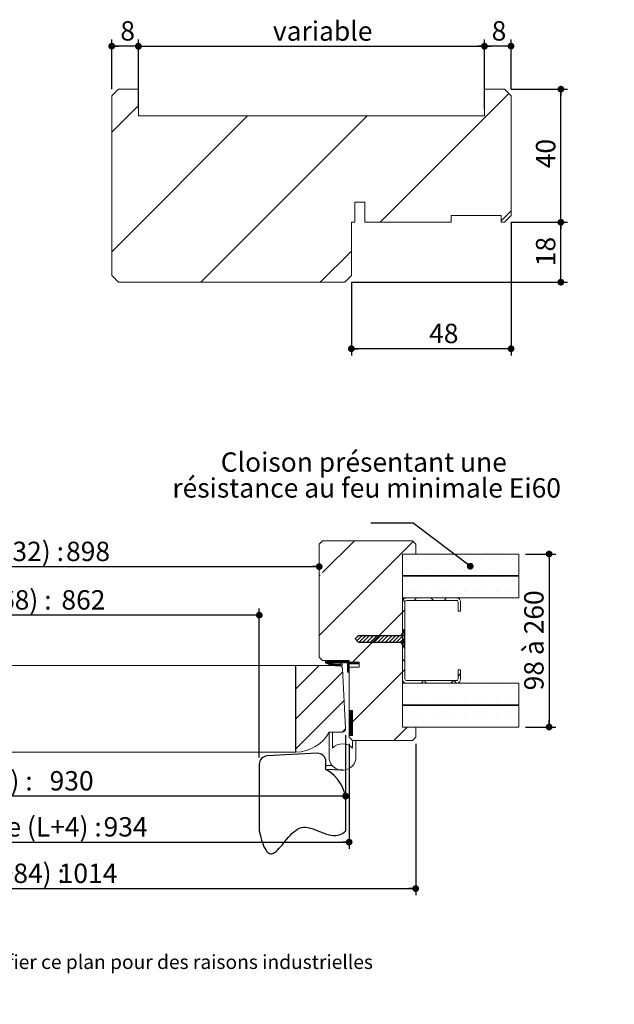
# Model space of a CAD drawing. Units: millimetres. Extents: x 58 to 4277, y 7 to 5907.
# Drawn here: x 2351 to 4138, y 7 to 2965 of the extents above; entities that cross this region are included whole.
import ezdxf

# ---------------------------------------------------------------- set-up
doc = ezdxf.new("R2010")
doc.units = ezdxf.units.MM
doc.header["$LTSCALE"] = 20
doc.linetypes.add('CENTERX2', pattern=[20.32, 12.7, -2.54, 2.54, -2.54])
doc.layers.add('FORMAT', color=7, linetype='Continuous')
doc.styles.add('SLDTEXTSTYLE0', font='TXT', dxfattribs={"width": 0.75})
doc.styles.add('SLDTEXTSTYLE1', font='TXT', dxfattribs={"width": 0.6875})
doc.dimstyles.new('SLDDIMSTYLE0', dxfattribs={"dimtxt": 58.208333, "dimasz": 20.32, "dimexe": 0, "dimexo": 0.0625, "dimgap": 14.552083, "dimtad": 1, "dimlfac": 0.2, "dimrnd": 1e-09, "dimzin": 12, "dimdsep": 46, "dimtxsty": 'SLDTEXTSTYLE0', "dimblk1": 'DOT', "dimblk2": 'DOT', "dimsah": 1, "dimcen": 0.09, "dimadec": 0, "dimazin": 3, "dimtfac": 1, "dimtofl": 0, "dimtmove": 0, "dimatfit": 3, "dimldrblk": 'DOT', "dimfxl": 0, "dimfrac": 2, "dimtolj": 1, "dimtzin": 12, "dimarcsym": 0})
doc.dimstyles.new('SLDDIMSTYLE2', dxfattribs={"dimtxt": 58.208333, "dimasz": 20.32, "dimexe": 0, "dimexo": 0.0625, "dimgap": 14.552083, "dimtad": 1, "dimdec": 0, "dimlfac": 0.2, "dimrnd": 1e-09, "dimzin": 12, "dimdsep": 46, "dimtxsty": 'SLDTEXTSTYLE0', "dimblk1": 'DOT', "dimblk2": 'DOT', "dimsah": 1, "dimcen": 0.09, "dimadec": 0, "dimazin": 3, "dimtfac": 1, "dimtdec": 0, "dimtofl": 0, "dimtmove": 0, "dimatfit": 3, "dimldrblk": 'DOT', "dimfxl": 0, "dimfrac": 2, "dimtolj": 1, "dimtzin": 12, "dimarcsym": 0})
doc.dimstyles.new('SLDDIMSTYLE3', dxfattribs={"dimtxt": 0.18, "dimasz": 20.32, "dimexe": 0, "dimexo": 0.0625, "dimgap": 0, "dimtad": 0, "dimtih": 1, "dimtoh": 1, "dimdec": 0, "dimrnd": 1e-09, "dimzin": 0, "dimdsep": 46, "dimtxsty": 'Standard', "dimblk1": 'DOT', "dimblk2": 'DOT', "dimsah": 1, "dimcen": 0.09, "dimadec": 0, "dimazin": 0, "dimtfac": 20.32, "dimtdec": 0, "dimtofl": 0, "dimtmove": 0, "dimatfit": 3, "dimldrblk": 'DOT', "dimfxl": 0, "dimfrac": 2, "dimtolj": 1, "dimtzin": 0, "dimarcsym": 0})
doc.dimstyles.new('SLDDIMSTYLE4', dxfattribs={"dimtxt": 58.208333, "dimasz": 20.32, "dimexe": 0, "dimexo": 0.0625, "dimgap": 14.552083, "dimtad": 1, "dimlfac": 0.1, "dimrnd": 1e-09, "dimzin": 12, "dimdsep": 46, "dimtxsty": 'SLDTEXTSTYLE0', "dimblk1": 'DOT', "dimblk2": 'DOT', "dimsah": 1, "dimcen": 0.09, "dimadec": 0, "dimazin": 3, "dimtfac": 1, "dimtofl": 0, "dimtmove": 0, "dimatfit": 3, "dimldrblk": 'DOT', "dimfxl": 0, "dimfrac": 2, "dimtolj": 1, "dimtzin": 12, "dimarcsym": 0})

# ---------------------------------------------------------------- blocks, each defined once
blk = doc.blocks.new('SW_BROKEN_VIEW_1')
at = {"color": 0, "linetype": 'Continuous'}
for p, q in [((2909, 11.6), (2898.4, -6.7)), ((2905.3, 5.3), (2909, 8.9)), ((2909, -44.1), (2909, 11.6)), ((2769.8, -6.7), (2760.8, -16.2)), ((2760.8, -16.2), (2769.8, -25.8)), ((2766, -21.8), (2781.1, -6.7)), ((2767.5, -9.1), (2769.9, -6.7)), ((2898.4, -6.7), (2769.8, -6.7)), ((2769.8, -25.8), (2898.4, -25.8)), ((2773.2, -25.8), (2792.4, -6.7)), ((2784.4, -25.8), (2803.6, -6.7)), ((2795.7, -25.8), (2814.8, -6.7)), ((2806.9, -25.8), (2826, -6.7)), ((2818.1, -25.8), (2837.3, -6.7)), ((2829.3, -25.8), (2848.5, -6.7)), ((2840.6, -25.8), (2859.7, -6.7)), ((2851.8, -25.8), (2870.9, -6.7)), ((2863, -25.8), (2882.2, -6.7)), ((2874.2, -25.8), (2893.4, -6.7)), ((2885.5, -25.8), (2909, -2.3)), ((2896.7, -25.8), (2909, -13.5)), ((2898.4, -25.8), (2909, -44.1)), ((2901.9, -31.8), (2909, -24.7)), ((2906, -38.9), (2909, -36)), ((2723, -411.1), (2673, -408.5))]:
    blk.add_line(p, q, dxfattribs=at)
at = {"color": 0, "linetype": 'CENTERX2'}
for p, q in [((2646.6, -359.9), (2496.6, -367.8)), ((2473, -392.7), (2473, -593.4)), ((2673, -408.5), (2673, -384.9)), ((2693.1, -397.7), (2673, -396.7)), ((2733, -593.4), (2733, -508.5))]:
    blk.add_line(p, q, dxfattribs=at)
at = {"color": 0, "linetype": 'Continuous', "flags": 128}
blk.add_lwpolyline([(2473, -593.4), (2475.3, -603.5), (2477.6, -612.6), (2479.9, -620.9), (2482.2, -628.2), (2484.6, -634.8), (2486.9, -640.6), (2489.3, -645.5), (2492.2, -650.4), (2495, -654.4), (2497.9, -657.5), (2500.8, -659.7), (2503.7, -661.1), (2506.7, -661.8), (2509.7, -661.8), (2512.8, -661.1), (2515.9, -659.8), (2519, -658), (2523.3, -654.8), (2527.7, -650.9), (2532.1, -646.3), (2536.7, -641.1), (2541.4, -635.6), (2550.8, -624.1), (2560.7, -612.3), (2565.9, -606.6), (2571.2, -601.2), (2576.7, -596.3), (2582.3, -591.9), (2588, -588.2), (2593.8, -585.3), (2599.7, -583.4), (2605.8, -582.4), (2612, -582.4), (2619.2, -583.2), (2626.5, -584.9), (2633.9, -587.1), (2641.5, -589.9), (2649.1, -592.9), (2656.7, -596.1), (2664.5, -599.1), (2672.2, -601.9), (2680, -604.2), (2687.7, -606), (2695.4, -606.9), (2703.1, -606.9), (2708.2, -606.2), (2713.2, -605), (2718.2, -603.2), (2723.2, -600.7), (2728.1, -597.4), (2733, -593.4)], dxfattribs=at)
at = {"color": 0, "linetype": 'Continuous'}
for centre, radius, start, end in [((2498, -392.7), 25, 93.0045, 179.9996), ((2648, -384.9), 25, 359.9918, 93.0038), ((2619.6, -508.5), 113.3, 359.9974, 61.9288)]:
    blk.add_arc(centre, radius, start, end, dxfattribs=at)
blk = doc.blocks.new('_DOT')
at = {"color": 0, "linetype": 'ByBlock', "lineweight": -2}
blk.add_line((-0.5, 0), (-1, 0), dxfattribs=at)
at = {"color": 0, "linetype": 'ByBlock', "const_width": 0.5}
blk.add_lwpolyline([(-0.25, 0, 1), (0.25, 0, 1)], format="xyb", close=True, dxfattribs=at)
blk = doc.blocks.new('_D_4')
at = {"layer": 'FORMAT'}
for p, q in [((3070.9, 748.1), (3070.9, 1196.1)), ((3070.9, 1176.1), (855.3, 1176.1))]:
    blk.add_line(p, q, dxfattribs=at)
at = {"layer": 'FORMAT', "xscale": 20.32, "yscale": 20.32, "rotation": 180.0000000000003}
blk.add_blockref('_DOT', (855.3, 1176.1, 0.5), dxfattribs=at)
at = {"layer": 'FORMAT', "xscale": 20.32, "yscale": 20.32}
blk.add_blockref('_DOT', (3070.9, 1176.1, 0.5), dxfattribs=at)
at = {"layer": 'FORMAT', "attachment_point": 1, "style": 'SLDTEXTSTYLE0'}
for s, insert, char_height in [('Passage libre vantail (L-68) :', (1416.3, 1251.1), 58.208), ('862', (2476.3, 1251.1), 58.21)]:
    blk.add_mtext(s, dxfattribs=dict(at, insert=insert, char_height=char_height))
blk = doc.blocks.new('_D_5')
at = {"layer": 'FORMAT'}
for p, q in [((765.3, 789.8), (765.3, 474)), ((3340.9, 789.8), (3340.9, 474)), ((765.3, 494), (3340.9, 494))]:
    blk.add_line(p, q, dxfattribs=at)
at = {"layer": 'FORMAT', "xscale": 20.32, "yscale": 20.32, "rotation": 180.0000000000004}
blk.add_blockref('_DOT', (765.3, 494, -2508.3), dxfattribs=at)
at = {"layer": 'FORMAT', "xscale": 20.32, "yscale": 20.32}
blk.add_blockref('_DOT', (3340.9, 494, -2508.3), dxfattribs=at)
at = {"layer": 'FORMAT', "attachment_point": 1, "style": 'SLDTEXTSTYLE0'}
for s, insert, char_height in [('Fond de feuillure huisserie (L+4) :', (1377.5, 569.1), 58.208), ('934', (2603, 569.1), 58.21)]:
    blk.add_mtext(s, dxfattribs=dict(at, insert=insert, char_height=char_height))
blk = doc.blocks.new('_D_6')
at = {"layer": 'FORMAT'}
blk.add_line((855.3, 1321.8), (3250.9, 1321.8), dxfattribs=at)
at = {"layer": 'FORMAT', "xscale": 20.32, "yscale": 20.32, "rotation": 180.0000000000004}
blk.add_blockref('_DOT', (855.3, 1321.8, -2508.3), dxfattribs=at)
at = {"layer": 'FORMAT', "xscale": 20.32, "yscale": 20.32}
blk.add_blockref('_DOT', (3250.9, 1321.8, -2508.3), dxfattribs=at)
at = {"layer": 'FORMAT', "attachment_point": 1, "style": 'SLDTEXTSTYLE0'}
for s, insert, char_height in [('Passage libre huisserie (L-32) :', (1373.9, 1396.8), 58.208), ('898', (2490.2, 1396.8), 58.21)]:
    blk.add_mtext(s, dxfattribs=dict(at, insert=insert, char_height=char_height))
blk = doc.blocks.new('_D_7')
at = {"layer": 'FORMAT'}
for p, q in [((775.9, 815.3), (775.9, 612.4)), ((3330.4, 815.3), (3330.4, 612.4)), ((3330.4, 632.4), (775.9, 632.4))]:
    blk.add_line(p, q, dxfattribs=at)
at = {"layer": 'FORMAT', "xscale": 20.32, "yscale": 20.32, "rotation": 180.0000000000004}
blk.add_blockref('_DOT', (775.9, 632.4, -2508.3), dxfattribs=at)
at = {"layer": 'FORMAT', "xscale": 20.32, "yscale": 20.32}
blk.add_blockref('_DOT', (3330.4, 632.4, -2508.3), dxfattribs=at)
at = {"layer": 'FORMAT', "attachment_point": 1, "style": 'SLDTEXTSTYLE0'}
for s, insert, char_height in [('Cote nominale vantail (L) :', (1421.8, 707.4), 58.208), ('930', (2440.8, 707.4), 58.21)]:
    blk.add_mtext(s, dxfattribs=dict(at, insert=insert, char_height=char_height))
blk = doc.blocks.new('_D_8')
at = {"layer": 'FORMAT'}
for p, q in [((565.3, 789.8), (565.3, 334.4)), ((3540.9, 789.8), (3540.9, 334.4)), ((565.3, 354.4), (3540.9, 354.4))]:
    blk.add_line(p, q, dxfattribs=at)
at = {"layer": 'FORMAT', "xscale": 20.32, "yscale": 20.32}
for p, rotation in [((565.3, 354.4, -2508.3), 179.9999999999983), ((3540.9, 354.4, -2508.3), 359.9999999999983)]:
    blk.add_blockref('_DOT', p, dxfattribs=dict(at, rotation=rotation))
at = {"layer": 'FORMAT', "attachment_point": 1, "style": 'SLDTEXTSTYLE0'}
for s, insert, char_height in [('Hors-tout huisserie (L+84) :', (1491.3, 429.4), 58.208), ('1014', (2468.1, 429.4), 58.21)]:
    blk.add_mtext(s, dxfattribs=dict(at, insert=insert, char_height=char_height))
blk = doc.blocks.new('_D_9')
at = {"layer": 'FORMAT'}
for p, q in [((3870.9, 1359.8), (3962, 1359.8)), ((3942, 1359.8), (3942, 839.8)), ((3870.9, 839.8), (3962, 839.8))]:
    blk.add_line(p, q, dxfattribs=at)
at = {"layer": 'FORMAT', "xscale": 20.32, "yscale": 20.32}
for p, rotation in [((3942, 1359.8, -2508.3), 90.0000000000004), ((3942, 839.8, -2508.3), 270.0000000000004)]:
    blk.add_blockref('_DOT', p, dxfattribs=dict(at, rotation=rotation))
at = {"layer": 'FORMAT', "insert": (3867, 950), "char_height": 58.21, "attachment_point": 1, "rotation": 90, "style": 'SLDTEXTSTYLE1'}
blk.add_mtext('98 à 260', dxfattribs=at)
blk = doc.blocks.new('SW_NOTE_3')
at = {"color": 0, "linetype": 'Continuous', "lineweight": 0, "char_height": 58.208, "attachment_point": 2, "style": 'SLDTEXTSTYLE0'}
for s, insert in [('Cloison présentant une', (-21.5, 213)), ('résistance au feu minimale Ei60', (-12.8, 135.4))]:
    blk.add_mtext(s, dxfattribs=dict(at, insert=insert))
blk = doc.blocks.new('SW_HATCH_1')
at = {"color": 0, "linetype": 'Continuous', "lineweight": 0}
for p, q in [((0, 0), (-95.7, -95.7)), ((177, -2.6), (-105.7, -285.3)), ((157.6, -57.5), (157.6, -57.5)), ((189.3, -57.5), (189.3, -57.5)), ((221.1, -57.5), (221.1, -57.5)), ((252.8, -57.5), (252.8, -57.5)), ((284.6, -57.5), (284.6, -57.5)), ((348.1, -57.5), (348.1, -57.5)), ((379.8, -57.5), (379.8, -57.5)), ((411.6, -57.5), (411.6, -57.5)), ((443.3, -57.5), (443.3, -57.5)), ((475.1, -57.5), (475.1, -57.5)), ((-103.1, -103.1), (-105.7, -105.7)), ((173.5, -89.2), (173.5, -89.2)), ((205.2, -89.2), (205.2, -89.2)), ((237, -89.2), (237, -89.2)), ((268.7, -89.2), (268.7, -89.2)), ((300.5, -89.2), (300.5, -89.2)), ((332.2, -89.2), (332.2, -89.2)), ((364, -89.2), (364, -89.2)), ((395.7, -89.2), (395.7, -89.2)), ((427.5, -89.2), (427.5, -89.2)), ((459.2, -89.2), (459.2, -89.2)), ((491, -89.2), (491, -89.2)), ((157.6, -121), (157.6, -121)), ((189.3, -121), (189.3, -121)), ((221.1, -121), (221.1, -121)), ((252.8, -121), (252.8, -121)), ((284.6, -121), (284.6, -121)), ((316.3, -121), (316.3, -121)), ((348.1, -121), (348.1, -121)), ((379.8, -121), (379.8, -121)), ((411.6, -121), (411.6, -121)), ((443.3, -121), (443.3, -121)), ((475.1, -121), (475.1, -121)), ((173.5, -152.7), (173.5, -152.7)), ((187.2, -172), (179.7, -179.5)), ((205.2, -152.7), (205.2, -152.7)), ((230.2, -172), (237.7, -179.5)), ((237, -152.7), (237, -152.7)), ((268.7, -152.7), (268.7, -152.7)), ((277, -172), (269.5, -179.5)), ((300.5, -152.7), (300.5, -152.7)), ((332.2, -152.7), (332.2, -152.7)), ((364, -152.7), (364, -152.7)), ((395.7, -152.7), (395.7, -152.7)), ((427.5, -152.7), (427.5, -152.7)), ((459.2, -152.7), (459.2, -152.7)), ((491, -152.7), (491, -152.7)), ((146.3, -177.8), (151.9, -183.5)), ((144.3, -214.9), (-5.8, -365)), ((151.8, -207.4), (144.3, -214.9)), ((144.3, -265.7), (151.8, -273.2)), ((151.8, -297.2), (144.3, -304.7)), ((-105.6, -375), (-176.1, -445.5)), ((-82.2, -361.5), (-87.2, -366.4)), ((-86.4, -361.5), (-87, -362.1)), ((-85, -361.5), (-87, -363.5)), ((-83.6, -361.5), (-87, -364.9)), ((-80.8, -361.5), (-86.2, -366.9)), ((-79.4, -361.5), (-85.3, -367.3)), ((-78, -361.5), (-84.3, -367.8)), ((-76.6, -361.5), (-83.4, -368.2)), ((-75.2, -361.5), (-82.4, -368.7)), ((-73.8, -361.5), (-81.5, -369.1)), ((-73.6, -366.9), (-77.5, -370.8)), ((-72.5, -367.2), (-76.4, -371)), ((-71.5, -367.5), (-75.2, -371.3)), ((-70.4, -367.8), (-74.1, -371.6)), ((-68.2, -361.5), (-73.2, -366.5)), ((-69.3, -368.2), (-73, -371.8)), ((-66.8, -361.5), (-71.8, -366.5)), ((-68.2, -368.5), (-71.8, -372.1)), ((-67.1, -368.8), (-70.7, -372.4)), ((-65.4, -361.5), (-70.4, -366.5)), ((-66, -369.1), (-69.5, -372.6)), ((-64, -361.5), (-69, -366.5)), ((-64.9, -369.4), (-68.4, -372.9)), ((-62.6, -361.5), (-67.6, -366.5)), ((-63.8, -369.7), (-67.3, -373.2)), ((-61.2, -361.5), (-66.2, -366.5)), ((-62.7, -370), (-66.1, -373.4)), ((-61.5, -370.2), (-65, -373.7)), ((-59.8, -361.5), (-64.8, -366.5)), ((-60.2, -370.3), (-63.9, -374)), ((-58.4, -361.5), (-63.4, -366.5)), ((-58.9, -370.4), (-62.7, -374.2)), ((-57, -361.5), (-62, -366.5)), ((-57.7, -370.6), (-61.6, -374.5)), ((-55.6, -361.5), (-60.6, -366.5)), ((-56.4, -370.7), (-60.4, -374.8)), ((-55.1, -370.8), (-59.3, -375)), ((-54.2, -361.5), (-59.2, -366.5)), ((-53.8, -371), (-58.2, -375.3)), ((-52.8, -361.5), (-57.8, -366.5)), ((-52.6, -371.1), (-57, -375.6)), ((-51.4, -361.5), (-56.4, -366.5)), ((-51.3, -371.2), (-55.9, -375.8)), ((-50, -361.5), (-55, -366.5)), ((-49.8, -371.1), (-54.8, -376.1)), ((-48.6, -361.5), (-53.6, -366.5)), ((-48.3, -371), (-53.3, -376.1)), ((-47.2, -361.5), (-52.2, -366.5)), ((-46.8, -370.9), (-51.9, -376)), ((-45.8, -361.5), (-50.8, -366.5)), ((-45.3, -370.8), (-50.4, -376)), ((-44.3, -361.5), (-49.4, -366.5)), ((-43.7, -370.7), (-49, -375.9)), ((-42.9, -361.5), (-48, -366.5)), ((-42.2, -370.6), (-47.5, -375.9)), ((-41.5, -361.5), (-46.6, -366.5)), ((-40.7, -370.4), (-46.1, -375.8)), ((-40.1, -361.5), (-45.1, -366.5)), ((-39.2, -370.3), (-44.7, -375.8)), ((-38.7, -361.5), (-43.7, -366.5)), ((-37.3, -361.5), (-42.3, -366.5)), ((-35.9, -361.5), (-40.9, -366.5)), ((-34.5, -361.5), (-39.5, -366.5)), ((-33.1, -361.5), (-38.1, -366.5)), ((-31.7, -361.5), (-36.7, -366.5)), ((-30.3, -361.5), (-35.3, -366.5)), ((-28.9, -361.5), (-33.9, -366.5)), ((-27.5, -361.5), (-32.5, -366.5)), ((-26.1, -361.5), (-31.1, -366.5)), ((-24.7, -361.5), (-29.7, -366.5)), ((-23.3, -361.5), (-28.3, -366.5)), ((-21.9, -361.5), (-26.9, -366.5)), ((-20.5, -361.5), (-25.5, -366.5)), ((-19.1, -361.5), (-24.1, -366.5)), ((-17.7, -361.5), (-22.7, -366.5)), ((-16.3, -361.5), (-21.3, -366.5)), ((-15.7, -362.2), (-20.7, -367.2)), ((-15.7, -363.6), (-20.7, -368.6)), ((-15.6, -365), (-20.7, -370)), ((-14.2, -365), (-20.7, -371.4)), ((-12.8, -365), (-20.7, -372.9)), ((-11.4, -365), (-20.7, -374.3)), ((-15.7, -370.7), (-20.7, -375.7)), ((-15.7, -372.1), (-20.7, -377.1)), ((-15.7, -373.5), (-20.7, -378.5)), ((-15.7, -374.9), (-20.7, -379.9)), ((-15.7, -376.3), (-20.7, -381.3)), ((-15.7, -377.7), (-20.7, -382.7)), ((-15.7, -379.1), (-20.7, -384.1)), ((-15.7, -380.5), (-20.7, -385.5)), ((-15.7, -381.9), (-20.7, -386.9)), ((-15.7, -383.3), (-20.7, -388.3)), ((-10, -365), (-15, -370)), ((-8.6, -365), (-13.6, -370)), ((-7.2, -365), (-12.2, -370)), ((-5.8, -365), (-10.8, -370)), ((-4.4, -365), (-9.4, -370)), ((-3, -365), (-8, -370)), ((-1.6, -365), (-6.6, -370)), ((-0.2, -365), (-5.2, -370)), ((1.2, -365), (-3.8, -370)), ((2.6, -365), (-2.4, -370)), ((4, -365), (-1, -370)), ((5.4, -365), (0.4, -370)), ((6.8, -365), (1.8, -370)), ((8.2, -365), (3.2, -370)), ((9.6, -365), (4.6, -370)), ((11, -365), (6, -370)), ((12.5, -365), (7.5, -370)), ((13.9, -365), (8.9, -370)), ((14.3, -365.9), (10.3, -370)), ((14.3, -367.3), (11.7, -370)), ((14.3, -368.7), (13.1, -370)), ((144.3, -355.5), (151.8, -363)), ((-35.1, -394.3), (-176.1, -535.3)), ((-15.7, -384.7), (-20.7, -389.7)), ((-15.7, -386.1), (-20.7, -391.1)), ((-15.7, -387.5), (-20.7, -392.5)), ((-15.7, -388.9), (-20.7, -393.9)), ((-15.7, -390.3), (-20.4, -395)), ((-15.7, -391.7), (-19, -395)), ((-15.7, -393.1), (-17.5, -395)), ((-15.7, -394.5), (-16.1, -395)), ((144.3, -394.5), (-5.7, -544.5)), ((151.8, -387), (144.3, -394.5)), ((319.3, -399.1), (311.8, -406.6)), ((157.6, -438.5), (157.6, -438.5)), ((189.3, -438.5), (189.3, -438.5)), ((208.1, -420.5), (200.6, -428)), ((209.3, -420.5), (216.8, -428)), ((221.1, -438.5), (221.1, -438.5)), ((252.8, -438.5), (252.8, -438.5)), ((284.6, -438.5), (284.6, -438.5)), ((297.9, -420.5), (290.4, -428)), ((299.1, -420.5), (306.6, -428)), ((316.3, -438.5), (316.3, -438.5)), ((348.1, -438.5), (348.1, -438.5)), ((379.8, -438.5), (379.8, -438.5)), ((411.6, -438.5), (411.6, -438.5)), ((443.3, -438.5), (443.3, -438.5)), ((475.1, -438.5), (475.1, -438.5)), ((173.5, -470.2), (173.5, -470.2)), ((205.2, -470.2), (205.2, -470.2)), ((237, -470.2), (237, -470.2)), ((268.7, -470.2), (268.7, -470.2)), ((300.5, -470.2), (300.5, -470.2)), ((332.2, -470.2), (332.2, -470.2)), ((364, -470.2), (364, -470.2)), ((395.7, -470.2), (395.7, -470.2)), ((427.5, -470.2), (427.5, -470.2)), ((459.2, -470.2), (459.2, -470.2)), ((491, -470.2), (491, -470.2)), ((-30.7, -479.7), (-176.1, -625.2)), ((157.6, -502), (157.6, -502)), ((189.3, -502), (189.3, -502)), ((221.1, -502), (221.1, -502)), ((252.8, -502), (252.8, -502)), ((284.6, -502), (284.6, -502)), ((316.3, -502), (316.3, -502)), ((348.1, -502), (348.1, -502)), ((379.8, -502), (379.8, -502)), ((411.6, -502), (411.6, -502)), ((443.3, -502), (443.3, -502)), ((475.1, -502), (475.1, -502)), ((-14.7, -510), (-15.7, -511)), ((-13.3, -510), (-15.7, -512.4)), ((-11.9, -510), (-15.7, -513.8)), ((-10.5, -510), (-15.7, -515.2)), ((-9.1, -510), (-15.7, -516.6)), ((-7.7, -510), (-15.7, -518)), ((-6.3, -510), (-15.7, -519.4)), ((-5.7, -510.8), (-15.7, -520.8)), ((-5.7, -512.2), (-15.7, -522.2)), ((-5.7, -513.6), (-15.7, -523.6)), ((-5.7, -515), (-15.7, -525)), ((-5.7, -516.4), (-15.7, -526.4)), ((-5.7, -517.8), (-15.7, -527.8)), ((-5.7, -519.2), (-15.7, -529.2)), ((-5.7, -520.6), (-15.7, -530.6)), ((-5.7, -522), (-15.7, -532)), ((-5.7, -523.4), (-15.7, -533.4)), ((-5.7, -524.8), (-15.7, -534.8)), ((-5.7, -526.2), (-15.7, -536.2)), ((-5.7, -527.6), (-15.7, -537.6)), ((-5.7, -529), (-15.7, -539)), ((-5.7, -530.4), (-15.7, -540.4)), ((-5.7, -531.8), (-15.7, -541.8)), ((-5.7, -533.2), (-15.7, -543.2)), ((-5.7, -534.6), (-15.7, -544.6)), ((-5.7, -536.1), (-15.7, -546.1)), ((-5.7, -537.5), (-15.7, -547.5)), ((-5.7, -538.9), (-15.7, -548.9)), ((-5.7, -540.3), (-15.7, -550.3)), ((-5.7, -541.7), (-15.7, -551.7)), ((-5.7, -543.1), (-15.7, -553.1)), ((-5.7, -544.5), (-15.7, -554.5)), ((-5.7, -545.9), (-15.7, -555.9)), ((-5.7, -547.3), (-15.7, -557.3)), ((-5.7, -548.7), (-15.7, -558.7)), ((-5.7, -550.1), (-15.7, -560.1)), ((-5.7, -551.5), (-15.7, -561.5)), ((-5.7, -552.9), (-15.7, -562.9)), ((-5.7, -554.3), (-15.7, -564.3)), ((-5.7, -555.7), (-15.7, -565.7)), ((-5.7, -557.1), (-15.7, -567.1)), ((-5.7, -558.5), (-15.7, -568.5)), ((-5.7, -559.9), (-15.7, -569.9)), ((-5.7, -561.3), (-15.7, -571.3)), ((158.4, -560), (118.4, -600)), ((173.5, -533.7), (173.5, -533.7)), ((205.2, -533.7), (205.2, -533.7)), ((237, -533.7), (237, -533.7)), ((268.7, -533.7), (268.7, -533.7)), ((300.5, -533.7), (300.5, -533.7)), ((332.2, -533.7), (332.2, -533.7)), ((364, -533.7), (364, -533.7)), ((395.7, -533.7), (395.7, -533.7)), ((427.5, -533.7), (427.5, -533.7)), ((459.2, -533.7), (459.2, -533.7)), ((491, -533.7), (491, -533.7)), ((-26.2, -565), (-36.2, -575)), ((-5.7, -562.7), (-15.7, -572.7)), ((-5.7, -564.1), (-15.7, -574.1)), ((-5.7, -565.5), (-15.7, -575.5)), ((-5.7, -566.9), (-15.7, -576.9)), ((-5.7, -568.3), (-15.7, -578.3)), ((-5.7, -569.7), (-15.7, -579.7)), ((-5.7, -571.1), (-15.7, -581.1)), ((-5.7, -572.5), (-15.7, -582.5)), ((-5.7, -573.9), (-15.7, -583.9)), ((-5.7, -575.3), (-15.3, -585)), ((-5.7, -576.7), (-13.9, -585)), ((-5.7, -578.1), (-12.5, -585)), ((-5.7, -579.6), (-11.1, -585)), ((-5.7, -581), (-9.7, -585)), ((-5.7, -582.4), (-8.3, -585)), ((-5.7, -583.8), (-6.9, -585))]:
    blk.add_line(p, q, dxfattribs=at)
at = {"color": 0, "linetype": 'Continuous', "lineweight": 0, "flags": 128}
for points in [[(-72.4, -361.5), (-76, -365), (-80.5, -369.6)], [(-72.4, -361.5), (-76, -365), (-80.5, -369.6)], [(-72.4, -361.5), (-76, -365), (-80.5, -369.6)], [(-71, -361.5), (-75.7, -366.2), (-79.6, -370)], [(-71, -361.5), (-75.7, -366.2), (-79.6, -370)], [(-71, -361.5), (-75.7, -366.2), (-79.6, -370)], [(-69.6, -361.5), (-74.7, -366.6), (-78.6, -370.5)], [(-69.6, -361.5), (-74.7, -366.6), (-78.6, -370.5)], [(-69.6, -361.5), (-74.7, -366.6), (-78.6, -370.5)]]:
    blk.add_lwpolyline(points, dxfattribs=at)
blk = doc.blocks.new('_D_10')
at = {"layer": 'FORMAT'}
for p, q in [((3827.5, 2356.6), (3997.3, 2356.6)), ((3977.3, 2176.6), (3977.3, 2356.6)), ((3347.5, 2176.6), (3997.3, 2176.6))]:
    blk.add_line(p, q, dxfattribs=at)
at = {"layer": 'FORMAT', "xscale": 20.32, "yscale": 20.32}
for p, rotation in [((3977.3, 2356.6, -1071.1), 90.0000000000004), ((3977.3, 2176.6, -1071.1), 270.0000000000004)]:
    blk.add_blockref('_DOT', p, dxfattribs=dict(at, rotation=rotation))
at = {"layer": 'FORMAT', "insert": (3902.3, 2224.7), "char_height": 58.21, "attachment_point": 1, "rotation": 90, "style": 'SLDTEXTSTYLE0'}
blk.add_mtext('18', dxfattribs=at)
blk = doc.blocks.new('_D_11')
at = {"layer": 'FORMAT'}
for p, q in [((3827.5, 2356.6), (3827.5, 1956.6)), ((3347.5, 2176.6), (3347.5, 1956.6)), ((3827.5, 1976.6), (3347.5, 1976.6))]:
    blk.add_line(p, q, dxfattribs=at)
at = {"layer": 'FORMAT', "xscale": 20.32, "yscale": 20.32, "rotation": 180.0000000000005}
blk.add_blockref('_DOT', (3347.5, 1976.6, -1069.1), dxfattribs=at)
at = {"layer": 'FORMAT', "xscale": 20.32, "yscale": 20.32}
blk.add_blockref('_DOT', (3827.5, 1976.6, -1069.1), dxfattribs=at)
at = {"layer": 'FORMAT', "insert": (3581.3, 2051.7), "char_height": 58.21, "attachment_point": 1, "style": 'SLDTEXTSTYLE0'}
blk.add_mtext('48', dxfattribs=at)
blk = doc.blocks.new('_D_12')
at = {"layer": 'FORMAT'}
for p, q in [((3827.5, 2756.6), (3997.3, 2756.6)), ((3977.3, 2356.6), (3977.3, 2756.6)), ((3827.5, 2356.6), (3997.3, 2356.6))]:
    blk.add_line(p, q, dxfattribs=at)
at = {"layer": 'FORMAT', "xscale": 20.32, "yscale": 20.32}
for p, rotation in [((3977.3, 2756.6, -1071.1), 90.0000000000004), ((3977.3, 2356.6, -1071.1), 270.0000000000004)]:
    blk.add_blockref('_DOT', p, dxfattribs=dict(at, rotation=rotation))
at = {"layer": 'FORMAT', "insert": (3902.3, 2519), "char_height": 58.21, "attachment_point": 1, "rotation": 90, "style": 'SLDTEXTSTYLE0'}
blk.add_mtext('40', dxfattribs=at)
blk = doc.blocks.new('_D_13')
at = {"layer": 'FORMAT'}
for p, q in [((2627.5, 2756.6), (2627.5, 2905.9)), ((2707.5, 2776.6), (2707.5, 2905.9)), ((2707.5, 2885.9), (2627.5, 2885.9))]:
    blk.add_line(p, q, dxfattribs=at)
at = {"layer": 'FORMAT', "xscale": 20.32, "yscale": 20.32, "rotation": 180.0000000000004}
blk.add_blockref('_DOT', (2627.5, 2885.9, -1071.1), dxfattribs=at)
at = {"layer": 'FORMAT', "xscale": 20.32, "yscale": 20.32}
blk.add_blockref('_DOT', (2707.5, 2885.9, -1071.1), dxfattribs=at)
at = {"layer": 'FORMAT', "insert": (2653.3, 2960.9), "char_height": 58.2, "attachment_point": 1, "style": 'SLDTEXTSTYLE0'}
blk.add_mtext('8', dxfattribs=at)
blk = doc.blocks.new('_D_14')
at = {"layer": 'FORMAT'}
for p, q in [((3747.5, 2776.6), (3747.5, 2905.9)), ((3827.5, 2756.6), (3827.5, 2905.9)), ((3827.5, 2885.9), (3747.5, 2885.9))]:
    blk.add_line(p, q, dxfattribs=at)
at = {"layer": 'FORMAT', "xscale": 20.32, "yscale": 20.32, "rotation": 180.0000000000005}
blk.add_blockref('_DOT', (3747.5, 2885.9, -1071.1), dxfattribs=at)
at = {"layer": 'FORMAT', "xscale": 20.32, "yscale": 20.32}
blk.add_blockref('_DOT', (3827.5, 2885.9, -1071.1), dxfattribs=at)
at = {"layer": 'FORMAT', "insert": (3769.2, 2960.9), "char_height": 58.2, "attachment_point": 1, "style": 'SLDTEXTSTYLE0'}
blk.add_mtext('8', dxfattribs=at)
blk = doc.blocks.new('_D_15')
at = {"layer": 'FORMAT'}
for p, q in [((2707.5, 2696.6), (2707.5, 2905.4)), ((3747.5, 2696.6), (3747.5, 2905.4)), ((2707.5, 2885.4), (3747.5, 2885.4))]:
    blk.add_line(p, q, dxfattribs=at)
at = {"layer": 'FORMAT', "xscale": 20.32, "yscale": 20.32, "rotation": 180.0000000000004}
blk.add_blockref('_DOT', (2707.5, 2885.4, -1069.1), dxfattribs=at)
at = {"layer": 'FORMAT', "xscale": 20.32, "yscale": 20.32}
blk.add_blockref('_DOT', (3747.5, 2885.4, -1069.1), dxfattribs=at)
at = {"layer": 'FORMAT', "insert": (3111.8, 2960.4), "char_height": 58.21, "attachment_point": 1, "style": 'SLDTEXTSTYLE0'}
blk.add_mtext('variable', dxfattribs=at)

msp = doc.modelspace()

# ---------------------------------------------------------------- hatches: boundary and pattern name
at = {"linetype": 'Continuous', "lineweight": 0}
h = msp.add_hatch(dxfattribs=at)
h.set_pattern_fill('ANSI31', scale=80, style=0)
h.paths.add_polyline_path([(2647.55, 2756.637), (2627.55, 2736.637), (2627.55, 2196.637), (2647.55, 2176.637), (3327.55, 2176.637), (3347.55, 2196.637), (3347.55, 2356.637), (3357.586, 2356.637), (3357.586, 2416.637), (3387.586, 2416.637), (3387.586, 2356.637), (3647.55, 2356.637), (3647.55, 2376.637), (3797.55, 2376.637), (3797.55, 2356.637), (3807.55, 2356.637), (3827.55, 2376.637), (3827.55, 2736.637), (3807.55, 2756.637), (3747.55, 2756.637), (3747.55, 2676.637), (2707.55, 2676.637), (2707.55, 2756.637)], flags=0)

# ---------------------------------------------------------------- linework, layer by layer
at = {"color": 7, "linetype": 'Continuous', "lineweight": 15}
for p, q in [((2627.55, 2736.638), (2647.55, 2756.636)), ((2647.55, 2756.636), (2707.55, 2756.636)), ((2707.55, 2676.637), (2707.55, 2756.636)), ((3747.55, 2756.636), (3807.55, 2756.636)), ((3747.55, 2756.636), (3747.55, 2676.637)), ((3807.55, 2756.636), (3827.55, 2736.638)), ((2627.55, 2736.638), (2627.55, 2196.636)), ((3827.55, 2376.638), (3827.55, 2736.638)), ((2707.55, 2676.637), (3747.55, 2676.637)), ((3357.586, 2356.637), (3357.586, 2416.637)), ((3387.586, 2416.637), (3357.586, 2416.637)), ((3387.586, 2416.637), (3387.586, 2356.637)), ((3647.55, 2356.637), (3647.55, 2376.638)), ((3797.55, 2376.638), (3647.55, 2376.638)), ((3797.55, 2376.638), (3797.55, 2356.637)), ((3827.55, 2376.638), (3807.55, 2356.637)), ((3347.55, 2196.636), (3347.55, 2356.637)), ((3357.586, 2356.637), (3347.55, 2356.637)), ((3647.55, 2356.637), (3387.586, 2356.637)), ((3807.55, 2356.637), (3797.55, 2356.637)), ((2647.55, 2176.638), (2627.55, 2196.636)), ((3347.55, 2196.636), (3327.55, 2176.638)), ((3327.55, 2176.638), (2647.55, 2176.638)), ((3260.926, 1399.771), (3250.926, 1389.771)), ((3530.926, 1399.771), (3260.926, 1399.771)), ((3540.926, 1389.771), (3530.926, 1399.771)), ((3250.926, 1389.771), (3250.926, 1049.771)), ((3540.926, 1359.771), (3540.926, 1389.771)), ((3500.926, 839.771), (3500.926, 1359.771)), ((3500.926, 1359.771), (3540.926, 1359.771)), ((3850.926, 1359.771), (3500.926, 1359.771)), ((3500.926, 1359.771), (3500.926, 1294.771)), ((3850.926, 1294.771), (3850.926, 1359.771)), ((3500.926, 1294.771), (3850.926, 1294.771)), ((3850.926, 1292.771), (3500.926, 1292.771)), ((3500.926, 1292.771), (3500.926, 1227.771)), ((3850.926, 1227.771), (3850.926, 1292.771)), ((3500.926, 1227.771), (3850.926, 1227.771)), ((3500.926, 984.271), (3500.926, 1215.271)), ((3508.426, 1215.271), (3508.426, 984.271)), ((3513.426, 1227.771), (3663.426, 1227.771)), ((3663.426, 1220.271), (3513.426, 1220.271)), ((3668.426, 1187.771), (3668.426, 1215.271)), ((3675.926, 1215.271), (3675.926, 1187.771)), ((3675.926, 1187.771), (3668.426, 1187.771)), ((3250.926, 1049.771), (3260.926, 1039.771)), ((3260.926, 1039.771), (3340.926, 1039.771)), ((3269.537, 1038.306), (3340.926, 1038.306)), ((3269.537, 1033.298), (3269.537, 1038.306)), ((3340.926, 1039.771), (3340.926, 1034.753)), ((3340.926, 1038.306), (3340.926, 1034.771)), ((3179.945, 1024.771), (2103.178, 1024.771)), ((3179.945, 1024.771), (3179.945, 764.771)), ((3310.955, 1024.771), (3180.445, 1024.771)), ((3180.445, 1024.771), (3180.445, 764.771)), ((3335.926, 1033.298), (3281.448, 1033.298)), ((3330.375, 835.294), (3320.941, 1015.294)), ((3335.926, 1004.771), (3335.926, 1033.298)), ((3340.926, 1034.771), (3370.926, 1034.771)), ((3340.926, 1034.753), (3370.926, 1034.753)), ((3340.926, 1029.771), (3340.926, 1004.771)), ((3370.926, 1029.771), (3340.926, 1029.771)), ((3340.926, 1019.753), (3340.926, 889.771)), ((3370.926, 1019.753), (3340.926, 1019.753)), ((3370.926, 1034.771), (3370.926, 1029.771)), ((3370.926, 1034.753), (3370.926, 1019.753)), ((3668.426, 1011.771), (3675.926, 1011.771)), ((3668.426, 984.271), (3668.426, 1011.771)), ((3675.926, 1011.771), (3675.926, 984.271)), ((3340.926, 1004.771), (3335.926, 1004.771)), ((3513.426, 979.271), (3663.426, 979.271)), ((3500.926, 971.771), (3500.926, 906.771)), ((3850.926, 971.771), (3500.926, 971.771)), ((3663.426, 971.771), (3513.426, 971.771)), ((3850.926, 906.771), (3850.926, 971.771)), ((3340.926, 889.771), (3350.926, 889.771)), ((3340.926, 889.771), (3340.926, 814.771)), ((3350.926, 889.771), (3350.926, 814.771)), ((3500.926, 906.771), (3850.926, 906.771)), ((3500.926, 904.771), (3500.926, 839.771)), ((3850.926, 904.771), (3500.926, 904.771)), ((3850.926, 839.771), (3850.926, 904.771)), ((3540.926, 839.771), (3500.926, 839.771)), ((3500.926, 839.771), (3850.926, 839.771)), ((3540.926, 809.771), (3540.926, 839.771)), ((3280.926, 824.771), (3290.926, 824.771)), ((3280.926, 749.771), (3280.926, 824.771)), ((3320.388, 824.771), (3280.926, 824.771)), ((3290.926, 824.771), (3290.926, 776.228)), ((3350.926, 814.771), (3340.926, 814.771)), ((3340.926, 814.771), (3340.926, 809.771)), ((3340.926, 809.771), (3350.926, 799.771)), ((3350.926, 799.855), (3360.926, 799.855)), ((3350.926, 776.228), (3350.926, 799.855)), ((3350.926, 799.771), (3530.926, 799.771)), ((3360.926, 799.855), (3360.926, 749.771)), ((3530.926, 799.771), (3540.926, 809.771)), ((3179.945, 764.771), (2036.678, 764.771)), ((3180.926, 764.771), (3180.445, 764.771))]:
    msp.add_line(p, q, dxfattribs=at)
for centre, radius, start, end in [((3513.426, 1215.271), 12.5, 89.999235, 180.000765), ((3513.426, 1215.271), 5, 90.001157, 179.999483), ((3663.426, 1215.271), 12.5, 359.998069, 90.001931), ((3663.426, 1215.271), 5, 0.000517, 90.002258), ((3310.955, 1014.771), 10, 2.999733, 90.000387), ((3513.426, 984.27), 12.5, 179.999229, 270.000729), ((3513.426, 984.271), 5, 180.00041, 269.998843), ((3663.426, 984.271), 5, 269.997742, 359.99959), ((3663.426, 984.27), 12.5, 269.998105, 0.001937), ((3320.388, 834.771), 10, 270.000158, 2.999745), ((3180.926, 878.104), 113.334, 270.000099, 331.927387), ((3320.926, 749.77), 40, 41.409693, 138.590307), ((3320.926, 749.771), 40, 179.999893, 0.000107)]:
    msp.add_arc(centre, radius, start, end, dxfattribs=at)
for points, knots in [([(3317.408, 1029.44), (3317.69, 1029.458), (3318.254, 1029.495), (3319.062, 1029.192), (3319.727, 1028.658), (3320.176, 1027.929), (3320.36, 1027.094), (3320.257, 1026.244), (3319.877, 1025.479), (3319.268, 1024.871), (3317.704, 1024.22), (3311.827, 1023.878), (3302.253, 1023.134), (3289.754, 1025.206), (3278.901, 1028.603), (3272.398, 1031.863), (3269.537, 1033.298)], [0, 0, 0, 0, 0.01443131, 0.02885874, 0.04328977, 0.05771822, 0.07214784, 0.08657718, 0.10100717, 0.11543525, 0.12986426, 0.1871761, 0.41573383, 0.62535939, 0.83514336, 1, 1, 1, 1]), ([(3281.448, 1033.298), (3285.618, 1031.926), (3293.446, 1029.352), (3305.692, 1028.112), (3313.462, 1028.992), (3317.408, 1029.44)], [0, 0, 0, 0, 0.35953171, 0.6747628, 1, 1, 1, 1])]:
    msp.add_open_spline(points, degree=3, knots=knots, dxfattribs=at)

# ---------------------------------------------------------------- block references
at = {"color": 7, "linetype": 'Continuous', "lineweight": 0}
for name, p in [('SW_NOTE_3', (3406.364, 1452.121)), ('SW_HATCH_1', (3356.582, 1399.771))]:
    msp.add_blockref(name, p, dxfattribs=at)
at = {"color": 7, "linetype": 'Continuous'}
msp.add_blockref('SW_BROKEN_VIEW_1', (597.97, 1120.866), dxfattribs=at)

# ---------------------------------------------------------------- texts
at = {"color": 7, "linetype": 'Continuous', "lineweight": 0, "insert": (842.48, 155.113), "char_height": 42.33333, "attachment_point": 1, "style": 'SLDTEXTSTYLE0'}
msp.add_mtext('Plan non contractuel, Keyor se réserve le droit de modifier ce plan pour des raisons industrielles', dxfattribs=at)

# ---------------------------------------------------------------- dimensions: what is measured, and where the dimension line sits
at = {"layer": 'FORMAT'}
for base, p1, p2, picture, middle in [((2627.55, 2885.915), (2707.55, 2756.637), (2627.55, 2736.637), '_D_13', (2674.768, 2885.915)), ((3747.55, 2885.391), (2707.55, 2676.637), (3747.55, 2676.637), '_D_15', (3265.278, 2885.391)), ((3747.55, 2885.915), (3827.55, 2736.637), (3747.55, 2756.637), '_D_14', (3790.694, 2885.915))]:
    dim = msp.add_linear_dim(base=base, p1=p1, p2=p2, dimstyle='SLDDIMSTYLE4', dxfattribs=at)
    dim.commit()
    dim.dimension.update_dxf_attribs({"geometry": picture, "text_midpoint": middle, "dimtype": 160})
for base, p1, p2, angle, dimstyle, picture, middle in [((3977.318, 2756.637), (3807.55, 2356.637), (3807.55, 2756.637), 90, 'SLDDIMSTYLE4', '_D_12', (3977.318, 2562.033)), ((3347.55, 1976.637), (3827.55, 2376.637), (3347.55, 2196.637), 0, 'SLDDIMSTYLE4', '_D_11', (3624.337, 1976.637)), ((3977.318, 2356.637), (3327.55, 2176.637), (3807.55, 2356.637), 90, 'SLDDIMSTYLE4', '_D_10', (3977.318, 2267.73)), ((3942.01, 839.771), (3850.926, 1359.771), (3850.926, 839.771), 90, 'SLDDIMSTYLE0', '_D_9', (3942.01, 1105.451))]:
    dim = msp.add_linear_dim(base=base, p1=p1, p2=p2, angle=angle, dimstyle=dimstyle, dxfattribs=at)
    dim.commit()
    dim.dimension.update_dxf_attribs({"geometry": picture, "text_midpoint": middle, "dimtype": 160})
for base, p1, p2, text, dimstyle, picture, middle in [((3250.926, 1321.783), (855.343, 1389.771), (3250.926, 1389.771), 'Passage libre huisserie (L-32) : 898', 'SLDDIMSTYLE0', '_D_6', (1996.524, 1321.783)), ((855.343, 1176.087), (3070.926, 728.128), (855.343, 1049.771), 'Passage libre vantail (L-68) : 862', 'SLDDIMSTYLE0', '_D_4', (2010.815, 1176.087)), ((775.895, 632.381), (3330.375, 835.294), (775.895, 835.294), 'Cote nominale vantail (L) : 930', 'SLDDIMSTYLE2', '_D_7', (1995.815, 632.381)), ((3540.926, 354.4), (565.343, 809.771), (3540.926, 809.771), ' Hors-tout huisserie (L+84) : 1014', 'SLDDIMSTYLE0', '_D_8', (2054.796, 354.4))]:
    dim = msp.add_linear_dim(base=base, p1=p1, p2=p2, text=text, dimstyle=dimstyle, dxfattribs=at)
    dim.commit()
    dim.dimension.update_dxf_attribs({"geometry": picture, "text_midpoint": middle, "dimtype": 160})
dim = msp.add_linear_dim(base=(3340.926, 494.043), p1=(765.343, 809.771), p2=(3340.926, 809.771), angle=0, text='Fond de feuillure huisserie (L+4) : 934', dimstyle='SLDDIMSTYLE0', dxfattribs=at)
dim.commit()
dim.dimension.update_dxf_attribs({"geometry": '_D_5', "text_midpoint": (2054.796, 494.043), "dimtype": 160})

# ---------------------------------------------------------------- leaders
at = {"color": 7, "linetype": 'Continuous', "lineweight": 0}
msp.add_leader([(3704.833, 1323.09), (3533.364, 1452.121), (3406.364, 1452.121)], dimstyle='SLDDIMSTYLE3', dxfattribs=at)

doc.saveas('drawing.dxf')
